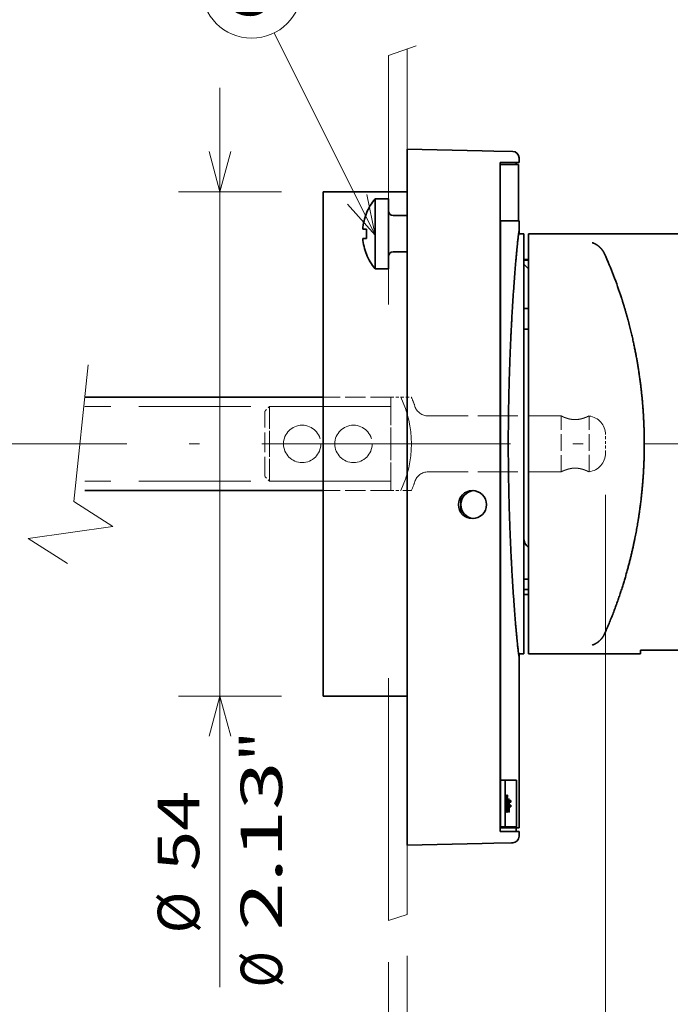
# Model space of a CAD drawing. Extents: x -1000000 to 1000000, y -1000000 to 1000000.
# Drawn here: x 289 to 321, y 206 to 253 of the extents above; entities that cross this region are included whole.
import ezdxf
from ezdxf.enums import TextEntityAlignment as Align

# ---------------------------------------------------------------- set-up
doc = ezdxf.new("R2010")
doc.units = 0
for name, pattern in [('DASHDOT', [18.5, 12, -3, 0.5, -3]), ('DASHED', [15, 12, -3]), ('DASHSPACE', [30, 12, -18])]:
    doc.linetypes.add(name, pattern=pattern)
doc.layers.get('0').update_dxf_attribs({"lineweight": 13})
doc.styles.get("Standard").update_dxf_attribs({"font": 'isocp.shx'})
doc.dimstyles.get("Standard").update_dxf_attribs({"dimtxt": 2.5, "dimasz": 2.5, "dimexe": 1.25, "dimexo": 0.625, "dimtad": 1, "dimcen": 2.5, "dimadec": 0, "dimazin": 0, "dimtfac": 1, "dimtmove": 0, "dimatfit": 0, "dimfxl": 1, "dimarcsym": 0})

# ---------------------------------------------------------------- blocks, each defined once
blk = doc.blocks.new('*D51')
at = {"color": 7, "lineweight": 13}
blk.add_line((299.10196, 206.434692), (299.10196, 249.771249), dxfattribs=at)
at = {"color": 7, "lineweight": 13, "ltscale": 0.124414}
for p, q in [((302.07852, 244.771249), (297.101961, 244.771249)), ((302.07852, 220.471249), (297.101961, 220.471249))]:
    blk.add_line(p, q, dxfattribs=at)
at = {"color": 7, "lineweight": 13}
for points in [[(298.584326, 246.703101), (299.10196, 244.771249), (299.619602, 246.703101)], [(299.619602, 218.539398), (299.10196, 220.471249), (298.584326, 218.539398)]]:
    blk.add_lwpolyline(points, dxfattribs=at)
for s, p, p2 in [('"', (302.101962, 217.309044), (302.101962, 218.77571)), ('2.13', (302.101962, 209.169562), (302.101962, 217.309044)), ('54', (298.101964, 212.037766), (298.101964, 215.907508)), ('%%c', (298.101964, 209.037765), (298.101964, 211.037765)), ('Ø', (302.101962, 206.434691), (302.101962, 208.169562))]:
    blk.add_text(s, height=2, rotation=90.000003, dxfattribs=at).set_placement(p, p2, align=Align.FIT)
blk = doc.blocks.new('*D52')
at = {"color": 7, "lineweight": 13, "ltscale": 0.234184}
blk.add_line((308.12852, 253.650436), (308.12852, 263.017779), dxfattribs=at)
at = {"color": 7, "lineweight": 13, "ltscale": 0.308496}
blk.add_line((328.828513, 250.677933), (328.828513, 263.017779), dxfattribs=at)
at = {"color": 7, "lineweight": 13}
blk.add_line((308.12852, 261.01778), (328.828513, 261.01778), dxfattribs=at)
at = {"color": 7, "lineweight": 13, "ltscale": 0.34085}
blk.add_line((328.828513, 234.621249), (328.828513, 248.255249), dxfattribs=at)
at = {"color": 7, "lineweight": 13}
for points in [[(310.060376, 261.535418), (308.12852, 261.01778), (310.060376, 260.500142)], [(326.896663, 260.500142), (328.828513, 261.01778), (326.896663, 261.535418)]]:
    blk.add_lwpolyline(points, dxfattribs=at)
for s, p, p2 in [('46', (316.543649, 262.017779), (320.413384, 262.017779)), ('1.81', (313.675441, 258.017781), (321.814923, 258.017781)), ('"', (321.814923, 258.017781), (323.281598, 258.017781))]:
    blk.add_text(s, height=2, dxfattribs=at).set_placement(p, p2, align=Align.FIT)
blk = doc.blocks.new('*D53')
at = {"color": 34, "lineweight": 13, "ltscale": 0.16698}
blk.add_line((307.22852, 207.652589), (307.22852, 200.97339), dxfattribs=at)
at = {"color": 34, "lineweight": 13}
for p, q in [((307.22852, 196.733382), (307.22852, 172.827777)), ((203.995549, 174.827773), (307.22852, 174.827773))]:
    blk.add_line(p, q, dxfattribs=at)
at = {"color": 34, "lineweight": 13, "ltscale": 0.259915}
blk.add_line((203.995549, 183.224383), (203.995549, 172.827777), dxfattribs=at)
at = {"color": 34, "lineweight": 13}
for points in [[(205.927401, 175.345411), (203.995549, 174.827773), (205.927401, 174.310135)], [(305.29667, 174.310135), (307.22852, 174.827773), (305.29667, 175.345411)]]:
    blk.add_lwpolyline(points, dxfattribs=at)
blk.add_text('A', height=3.5, dxfattribs=at).set_placement((300.963092, 176.827776), (303.999109, 176.827776), align=Align.FIT)
blk = doc.blocks.new('*D59')
at = {"color": 7, "lineweight": 13, "ltscale": 0.188172}
blk.add_line((308.12852, 207.945017), (308.12852, 200.418152), dxfattribs=at)
at = {"color": 7, "lineweight": 13, "ltscale": 0.172028}
blk.add_line((307.22852, 207.652589), (307.22852, 200.771486), dxfattribs=at)
at = {"color": 7, "lineweight": 13}
for p, q in [((308.12852, 197.894335), (308.12852, 172.827777)), ((307.22852, 197.44005), (307.22852, 172.827777))]:
    blk.add_line(p, q, dxfattribs=at)
at = {"color": 7, "lineweight": 13, "ltscale": 0.438007}
blk.add_line((302.228525, 174.827773), (319.748821, 174.827773), dxfattribs=at)
at = {"color": 7, "lineweight": 13}
for points in [[(313.078307, 176.227775), (311.878311, 176.761109), (313.078307, 177.294444)], [(311.878311, 175.827776), (313.078307, 175.827776)], [(305.29667, 174.310135), (307.22852, 174.827773), (305.29667, 175.345411)], [(310.060376, 175.345411), (308.12852, 174.827773), (310.060376, 174.310135)]]:
    blk.add_lwpolyline(points, dxfattribs=at)
for s, p, p2 in [('2', (314.078317, 175.827776), (315.813181, 175.827776)), ('0.08', (310.142671, 171.827774), (318.282153, 171.827774)), ('"', (318.28216, 171.827774), (319.748821, 171.827774))]:
    blk.add_text(s, height=2, dxfattribs=at).set_placement(p, p2, align=Align.FIT)
blk = doc.blocks.new('*D60')
at = {"color": 34, "lineweight": 13}
for p, q in [((317.69102, 230.171249), (317.69102, 197.187151)), ((268.008441, 229.878749), (268.008441, 197.187151)), ((268.008441, 199.187151), (317.69102, 199.187151))]:
    blk.add_line(p, q, dxfattribs=at)
for points in [[(269.94029, 199.704789), (268.008441, 199.187151), (269.94029, 198.669513)], [(315.75917, 198.669513), (317.69102, 199.187151), (315.75917, 199.704789)]]:
    blk.add_lwpolyline(points, dxfattribs=at)
for s, p, p2 in [('463', (289.847428, 200.18715), (295.852033, 200.18715)), ('18,22"', (286.645119, 196.187152), (299.054341, 196.187152))]:
    blk.add_text(s, height=2, dxfattribs=at).set_placement(p, p2, align=Align.FIT)
blk = doc.blocks.new('BLOCK43')
at = {"color": 7, "lineweight": 13}
blk.add_line((226.981964, 24.837812), (216.15683, 46.501446), dxfattribs=at)
blk.add_lwpolyline([(224.034027, 28.163887), (226.981964, 24.837812), (226.09201, 29.192245)], dxfattribs=at)
blk.add_circle((213.756485, 51.305122), 5.370008, dxfattribs=at)
blk.add_text('5', height=5.555556, dxfattribs=at).set_placement((211.346939, 48.39526), (216.166031, 48.39526), align=Align.FIT)
blk = doc.blocks.new('BLOCK44')
at = {"color": 7, "lineweight": 35, "ltscale": 0.200805}
for p, q in [((230.41, 34.07), (238.44, 33.89)), ((230.41, -40.47), (238.44, -40.29))]:
    blk.add_line(p, q, dxfattribs=at)
at = {"color": 7, "lineweight": 35, "ltscale": 0.017495}
for p, q in [((230.41, 33.37), (230.41, 34.07)), ((230.41, -40.47), (230.41, -39.77))]:
    blk.add_line(p, q, dxfattribs=at)
at = {"color": 7, "lineweight": 35, "ltscale": 0.031518}
for p, q in [((239.7, 33.86), (238.44, 33.89)), ((239.7, -40.26), (238.44, -40.29))]:
    blk.add_line(p, q, dxfattribs=at)
at = {"color": 7, "lineweight": 35, "ltscale": 0.050651}
blk.add_line((241.72, 33.82), (239.7, 33.86), dxfattribs=at)
at = {"color": 7, "lineweight": 35, "ltscale": 3.9e-05}
for p, q in [((241.72, 33.82), (241.72, 33.82)), ((241.72, 33.82), (241.72, 33.82)), ((241.72, -40.22), (241.72, -40.22)), ((241.72, -40.22), (241.72, -40.22))]:
    blk.add_line(p, q, dxfattribs=at)
at = {"color": 7, "lineweight": 35}
for p, q in [((230.41, -39.77), (230.41, 33.37)), ((240.38, -39.02), (240.38, 32.62)), ((240.42, -38.6), (240.42, 26.4)), ((243.41, 25), (272.44, 25)), ((243.41, -20), (243.41, 22.25)), ((242.91, -10.59), (242.91, 19)), ((221.41, 15.44), (221.41, -24.5)), ((221.41, 7.5), (195.86, 7.5)), ((242.91, -20), (242.91, 2.5)), ((221.41, -2.5), (195.86, -2.5))]:
    blk.add_line(p, q, dxfattribs=at)
at = {"color": 7, "lineweight": 35, "ltscale": 0.012501}
for p, q in [((242.41, 32.62), (242.41, 33.12)), ((242.41, -39.52), (242.41, -39.02))]:
    blk.add_line(p, q, dxfattribs=at)
at = {"color": 7, "lineweight": 35, "ltscale": 0.050771}
for p, q in [((240.38, 32.62), (242.41, 32.62)), ((242.41, -39.02), (240.38, -39.02))]:
    blk.add_line(p, q, dxfattribs=at)
at = {"color": 7, "lineweight": 35, "ltscale": 0.049521}
blk.add_line((242.36, 32.4), (240.38, 32.4), dxfattribs=at)
at = {"color": 7, "lineweight": 35, "ltscale": 0.005395}
blk.add_line((242.11, 32.4), (242.11, 32.62), dxfattribs=at)
at = {"color": 7, "lineweight": 35, "ltscale": 0.15}
blk.add_line((242.36, 26.4), (242.36, 32.4), dxfattribs=at)
at = {"color": 7, "lineweight": 35, "ltscale": 0.351388}
blk.add_line((221.41, 29.5), (221.41, 15.44), dxfattribs=at)
at = {"color": 7, "lineweight": 35, "ltscale": 0.225}
blk.add_line((230.41, 29.5), (221.41, 29.5), dxfattribs=at)
at = {"color": 7, "lineweight": 35, "ltscale": 0.138696}
for p, q in [((226.98, 23.2), (226.98, 28.75)), ((228.41, 23.2), (228.41, 28.75))]:
    blk.add_line(p, q, dxfattribs=at)
at = {"color": 7, "lineweight": 35, "ltscale": 0.035616}
for p, q in [((226.98, 28.75), (228.41, 28.75)), ((226.98, 21.25), (228.41, 21.25))]:
    blk.add_line(p, q, dxfattribs=at)
at = {"color": 7, "lineweight": 35, "ltscale": 0.000583}
for p, q in [((226.04, 27.2), (226.06, 27.2)), ((226.06, 22.8), (226.04, 22.8))]:
    blk.add_line(p, q, dxfattribs=at)
at = {"color": 7, "lineweight": 35, "ltscale": 0.0375}
for p, q in [((228.91, 26.96), (230.41, 26.96)), ((228.91, 23.05), (230.41, 23.05))]:
    blk.add_line(p, q, dxfattribs=at)
at = {"color": 7, "lineweight": 35, "ltscale": 0.001259}
blk.add_line((240.42, 26.4), (240.37, 26.4), dxfattribs=at)
at = {"color": 7, "lineweight": 35, "ltscale": 0.049728}
for p, q in [((242.41, 26.4), (240.42, 26.4)), ((242.41, -38.6), (240.42, -38.6))]:
    blk.add_line(p, q, dxfattribs=at)
at = {"color": 7, "lineweight": 35, "ltscale": 0.030953}
blk.add_line((242.41, 25.16), (242.41, 26.4), dxfattribs=at)
at = {"color": 7, "lineweight": 35, "ltscale": 0.010338}
blk.add_line((225.65, 25.5), (226.06, 25.5), dxfattribs=at)
at = {"color": 7, "lineweight": 35, "ltscale": 0.001282}
blk.add_line((225.7, 24.5), (225.65, 24.5), dxfattribs=at)
at = {"color": 7, "lineweight": 35, "ltscale": 0.009056}
blk.add_line((225.7, 24.5), (226.06, 24.5), dxfattribs=at)
at = {"color": 7, "lineweight": 35, "ltscale": 0.001164}
for p, q in [((242.35, 25), (242.4, 25)), ((242.35, -20), (242.4, -20))]:
    blk.add_line(p, q, dxfattribs=at)
at = {"color": 7, "lineweight": 35, "ltscale": 0.004067}
for p, q in [((242.41, 25.16), (242.4, 25)), ((242.41, -20.16), (242.4, -20))]:
    blk.add_line(p, q, dxfattribs=at)
at = {"color": 7, "lineweight": 35, "ltscale": 0.012688}
for p, q in [((242.4, 25), (242.91, 25)), ((242.4, -20), (242.91, -20))]:
    blk.add_line(p, q, dxfattribs=at)
at = {"color": 7, "lineweight": 35, "ltscale": 0.06886}
for p, q in [((242.91, 22.25), (242.91, 25)), ((243.41, 22.25), (243.41, 25))]:
    blk.add_line(p, q, dxfattribs=at)
at = {"color": 7, "lineweight": 35, "ltscale": 0.048804}
for p, q in [((226.98, 21.25), (226.98, 23.2)), ((228.41, 21.25), (228.41, 23.2))]:
    blk.add_line(p, q, dxfattribs=at)
at = {"color": 7, "lineweight": 35, "ltscale": 0.49364}
blk.add_line((242.91, 2.5), (242.91, 22.25), dxfattribs=at)
at = {"color": 7, "lineweight": 35, "ltscale": 0.001426}
blk.add_line((242.91, 22.25), (242.91, 22.19), dxfattribs=at)
at = {"color": 7, "lineweight": 35, "ltscale": 0.0125}
for p, q in [((242.91, 22.25), (243.41, 22.25)), ((242.91, 16.98), (243.41, 16.98)), ((242.91, 14.8), (243.41, 14.8)), ((242.91, -11.98), (243.41, -11.98)), ((242.91, -13.11), (243.41, -13.11)), ((242.91, -13.63), (243.41, -13.63)), ((242.91, -13.63), (243.41, -13.63))]:
    blk.add_line(p, q, dxfattribs=at)
at = {"color": 7, "lineweight": 35, "ltscale": 0.011074}
blk.add_line((242.91, 22.19), (242.91, 21.75), dxfattribs=at)
at = {"color": 7, "lineweight": 35, "ltscale": 0.017654}
blk.add_line((243.41, 21.25), (242.91, 21.75), dxfattribs=at)
at = {"color": 7, "linetype": 'DASHED', "lineweight": 13, "ltscale": 0.18125}
for p, q in [((228.66, 7.5), (221.41, 7.5)), ((228.66, -2.5), (221.41, -2.5))]:
    blk.add_line(p, q, dxfattribs=at)
at = {"color": 7, "linetype": 'DASHED', "lineweight": 13, "ltscale": 0.25}
for p, q in [((228.66, -2.5), (228.66, 7.5)), ((228.66, 7.5), (228.66, -2.5))]:
    blk.add_line(p, q, dxfattribs=at)
at = {"color": 7, "linetype": 'DASHED', "lineweight": 13, "ltscale": 0.026444}
for p, q in [((228.66, 7.5), (229.71, 7.5)), ((228.66, -2.5), (229.71, -2.5))]:
    blk.add_line(p, q, dxfattribs=at)
at = {"color": 7, "linetype": 'DASHED', "lineweight": 13, "ltscale": 0.028717}
for p, q in [((229.71, 7.5), (230.86, 7.5)), ((230.86, -2.5), (229.71, -2.5))]:
    blk.add_line(p, q, dxfattribs=at)
at = {"color": 7, "linetype": 'DASHED', "lineweight": 13}
for p, q in [((228.66, 6.5), (195.86, 6.5)), ((228.66, -1.5), (195.86, -1.5))]:
    blk.add_line(p, q, dxfattribs=at)
at = {"color": 7, "linetype": 'DASHED', "lineweight": 13, "ltscale": 0.017678}
for p, q in [((215.66, 6.5), (215.16, 6)), ((215.66, -1.5), (215.16, -1))]:
    blk.add_line(p, q, dxfattribs=at)
at = {"color": 7, "linetype": 'DASHED', "lineweight": 13, "ltscale": 0.325}
for p, q in [((228.66, 6.5), (215.66, 6.5)), ((228.66, -1.5), (215.66, -1.5))]:
    blk.add_line(p, q, dxfattribs=at)
at = {"color": 7, "linetype": 'DASHED', "lineweight": 13, "ltscale": 0.2}
for p, q in [((215.66, 6.5), (215.66, -1.5)), ((215.66, -1.5), (215.66, 6.5))]:
    blk.add_line(p, q, dxfattribs=at)
at = {"color": 7, "linetype": 'DASHED', "lineweight": 13, "ltscale": 0.175}
blk.add_line((215.16, -1), (215.16, 6), dxfattribs=at)
at = {"color": 7, "linetype": 'DASHED', "lineweight": 13, "ltscale": 0.356073}
for p, q in [((232.66, 5.5), (246.91, 5.5)), ((232.66, -0.5), (246.91, -0.5))]:
    blk.add_line(p, q, dxfattribs=at)
at = {"color": 7, "linetype": 'DASHED', "lineweight": 13, "ltscale": 0.15}
blk.add_line((246.91, -0.5), (246.91, 5.5), dxfattribs=at)
at = {"color": 7, "linetype": 'DASHED', "lineweight": 13, "ltscale": 0.149216}
blk.add_line((249.91, -0.48), (249.91, 5.48), dxfattribs=at)
at = {"color": 7, "linetype": 'DASHED', "lineweight": 13, "ltscale": 0.025}
for p, q in [((251.66, 2.5), (251.66, 3.5)), ((251.66, 1.5), (251.66, 2.5))]:
    blk.add_line(p, q, dxfattribs=at)
at = {"color": 7, "lineweight": 35, "ltscale": 0.020729}
for p, q in [((236.16, -3.17), (236.16, -4)), ((236.16, -4), (236.16, -4.83))]:
    blk.add_line(p, q, dxfattribs=at)
at = {"color": 7, "lineweight": 35, "ltscale": 0.3}
blk.add_line((243.41, -20), (255.41, -20), dxfattribs=at)
at = {"color": 7, "lineweight": 35, "ltscale": 0.002728}
blk.add_line((255.41, -19.58), (255.41, -19.69), dxfattribs=at)
at = {"color": 7, "lineweight": 35, "ltscale": 0.429097}
blk.add_line((255.41, -19.59), (272.57, -19.59), dxfattribs=at)
at = {"color": 7, "lineweight": 35, "ltscale": 0.205609}
blk.add_line((255.41, -19.59), (263.63, -19.59), dxfattribs=at)
at = {"color": 7, "lineweight": 35, "ltscale": 0.007868}
blk.add_line((255.41, -19.69), (255.41, -20), dxfattribs=at)
at = {"color": 7, "lineweight": 35, "ltscale": 0.460954}
blk.add_line((242.41, -38.6), (242.41, -20.16), dxfattribs=at)
at = {"color": 7, "lineweight": 35, "ltscale": 0.224999}
blk.add_line((230.41, -24.5), (221.41, -24.5), dxfattribs=at)
at = {"color": 7, "lineweight": 35, "ltscale": 0.125}
for p, q in [((240.42, -33.52), (240.42, -38.52)), ((240.92, -33.52), (240.92, -38.52)), ((242.12, -33.52), (242.12, -38.52))]:
    blk.add_line(p, q, dxfattribs=at)
at = {"color": 7, "lineweight": 35, "ltscale": 0.012594}
for p, q in [((240.92, -33.52), (240.42, -33.52)), ((240.92, -38.52), (240.42, -38.52))]:
    blk.add_line(p, q, dxfattribs=at)
at = {"color": 7, "lineweight": 35, "ltscale": 0.029931}
for p, q in [((242.12, -33.52), (240.92, -33.52)), ((242.12, -38.52), (240.92, -38.52))]:
    blk.add_line(p, q, dxfattribs=at)
at = {"color": 7, "lineweight": 35, "ltscale": 0.002668}
for p, q in [((241.05, -35.13), (241.15, -35.13)), ((241.15, -36.95), (241.05, -36.95))]:
    blk.add_line(p, q, dxfattribs=at)
at = {"color": 7, "lineweight": 35, "ltscale": 0.005509}
for p, q in [((241.05, -35.13), (241.05, -35.35)), ((241.15, -35.35), (241.15, -35.13)), ((241.05, -36.73), (241.05, -36.95)), ((241.15, -36.95), (241.15, -36.73))]:
    blk.add_line(p, q, dxfattribs=at)
at = {"color": 7, "lineweight": 35, "ltscale": 0.000991}
for p, q in [((241.09, -35.35), (241.05, -35.35)), ((241.05, -36.73), (241.09, -36.73))]:
    blk.add_line(p, q, dxfattribs=at)
at = {"color": 7, "lineweight": 35, "ltscale": 0.034498}
for p, q in [((241.09, -35.35), (241.09, -36.73)), ((241.12, -36.73), (241.12, -35.35))]:
    blk.add_line(p, q, dxfattribs=at)
at = {"color": 7, "lineweight": 35, "ltscale": 0.000705}
for p, q in [((241.12, -35.35), (241.09, -35.35)), ((241.12, -36.73), (241.09, -36.73))]:
    blk.add_line(p, q, dxfattribs=at)
at = {"color": 7, "lineweight": 35, "ltscale": 0.000972}
for p, q in [((241.15, -35.35), (241.12, -35.35)), ((241.12, -36.73), (241.15, -36.73))]:
    blk.add_line(p, q, dxfattribs=at)
at = {"color": 7, "lineweight": 35, "ltscale": 0.00062}
for p, q in [((241.22, -35.54), (241.25, -35.54)), ((241.25, -35.76), (241.22, -35.76))]:
    blk.add_line(p, q, dxfattribs=at)
at = {"color": 7, "lineweight": 35, "ltscale": 0.03522}
blk.add_line((241.22, -35.54), (241.22, -36.95), dxfattribs=at)
at = {"color": 7, "lineweight": 35, "ltscale": 0.000928}
blk.add_line((241.26, -35.82), (241.22, -35.82), dxfattribs=at)
at = {"color": 7, "lineweight": 35, "ltscale": 0.005378}
blk.add_line((241.25, -35.76), (241.25, -35.54), dxfattribs=at)
at = {"color": 7, "lineweight": 35, "ltscale": 0.002116}
for p, q in [((241.25, -35.65), (241.26, -35.56)), ((241.34, -35.69), (241.25, -35.69))]:
    blk.add_line(p, q, dxfattribs=at)
at = {"color": 7, "lineweight": 35, "ltscale": 0.002828}
blk.add_line((241.25, -35.76), (241.25, -35.65), dxfattribs=at)
at = {"color": 7, "lineweight": 35, "ltscale": 0.000965}
blk.add_line((241.29, -35.7), (241.25, -35.7), dxfattribs=at)
at = {"color": 7, "lineweight": 35, "ltscale": 0.000588}
blk.add_line((241.27, -35.73), (241.25, -35.73), dxfattribs=at)
at = {"color": 7, "lineweight": 35, "ltscale": 0.003417}
blk.add_line((241.25, -35.95), (241.26, -35.82), dxfattribs=at)
at = {"color": 7, "lineweight": 35, "ltscale": 0.001285}
blk.add_line((241.26, -35.56), (241.28, -35.51), dxfattribs=at)
at = {"color": 7, "lineweight": 35, "ltscale": 0.002124}
blk.add_line((241.26, -35.82), (241.27, -35.73), dxfattribs=at)
at = {"color": 7, "lineweight": 35, "ltscale": 0.001232}
blk.add_line((241.32, -35.54), (241.27, -35.54), dxfattribs=at)
at = {"color": 7, "lineweight": 35, "ltscale": 0.0009}
blk.add_line((241.27, -35.73), (241.29, -35.7), dxfattribs=at)
at = {"color": 7, "lineweight": 35, "ltscale": 0.00059}
blk.add_line((241.28, -35.51), (241.29, -35.49), dxfattribs=at)
at = {"color": 7, "lineweight": 35, "ltscale": 0.001412}
blk.add_line((241.29, -35.49), (241.32, -35.54), dxfattribs=at)
at = {"color": 7, "lineweight": 35, "ltscale": 0.000742}
blk.add_line((241.29, -35.7), (241.3, -35.73), dxfattribs=at)
at = {"color": 7, "lineweight": 35, "ltscale": 0.001784}
blk.add_line((241.3, -35.73), (241.31, -35.8), dxfattribs=at)
at = {"color": 7, "lineweight": 35, "ltscale": 0.002953}
blk.add_line((241.31, -35.8), (241.31, -35.92), dxfattribs=at)
at = {"color": 7, "lineweight": 35, "ltscale": 0.000707}
blk.add_line((241.34, -35.84), (241.31, -35.84), dxfattribs=at)
at = {"color": 7, "lineweight": 35, "ltscale": 0.003567}
blk.add_line((241.32, -35.54), (241.34, -35.69), dxfattribs=at)
at = {"color": 7, "lineweight": 35, "ltscale": 0.003872}
blk.add_line((241.34, -35.69), (241.34, -35.84), dxfattribs=at)
at = {"color": 7, "lineweight": 35, "ltscale": 0.004657}
for p, q in [((241.34, -35.84), (241.34, -36.03)), ((241.25, -36.14), (241.25, -35.95))]:
    blk.add_line(p, q, dxfattribs=at)
at = {"color": 7, "lineweight": 35, "ltscale": 0.003198}
for p, q in [((241.39, -35.68), (241.51, -35.68)), ((241.51, -35.86), (241.39, -35.86)), ((241.39, -36.19), (241.51, -36.19)), ((241.51, -36.37), (241.39, -36.37))]:
    blk.add_line(p, q, dxfattribs=at)
at = {"color": 7, "lineweight": 35, "ltscale": 0.004525}
for p, q in [((241.39, -35.68), (241.39, -35.86)), ((241.51, -35.86), (241.51, -35.68))]:
    blk.add_line(p, q, dxfattribs=at)
at = {"color": 7, "lineweight": 35, "ltscale": 0.000715}
blk.add_line((241.25, -35.95), (241.22, -35.95), dxfattribs=at)
at = {"color": 7, "lineweight": 35, "ltscale": 0.000649}
for p, q in [((241.25, -36.14), (241.22, -36.14)), ((241.25, -36.95), (241.22, -36.95))]:
    blk.add_line(p, q, dxfattribs=at)
at = {"color": 7, "lineweight": 35, "ltscale": 0.020332}
blk.add_line((241.25, -36.95), (241.25, -36.14), dxfattribs=at)
at = {"color": 7, "lineweight": 35, "ltscale": 0.003935}
blk.add_line((241.31, -35.92), (241.32, -36.07), dxfattribs=at)
at = {"color": 7, "lineweight": 35, "ltscale": 0.000641}
blk.add_line((241.34, -36.03), (241.32, -36.03), dxfattribs=at)
at = {"color": 7, "lineweight": 35, "ltscale": 0.021971}
blk.add_line((241.32, -36.07), (241.32, -36.95), dxfattribs=at)
at = {"color": 7, "lineweight": 35, "ltscale": 0.023152}
blk.add_line((241.34, -36.95), (241.34, -36.03), dxfattribs=at)
at = {"color": 7, "lineweight": 35, "ltscale": 0.00446}
for p, q in [((241.39, -36.19), (241.39, -36.37)), ((241.51, -36.37), (241.51, -36.19))]:
    blk.add_line(p, q, dxfattribs=at)
at = {"color": 7, "lineweight": 35, "ltscale": 0.00063}
blk.add_line((241.34, -36.95), (241.32, -36.95), dxfattribs=at)
at = {"color": 7, "lineweight": 35, "ltscale": 0.001043}
blk.add_line((240.38, -38.6), (240.42, -38.6), dxfattribs=at)
at = {"color": 7, "lineweight": 35, "ltscale": 0.010395}
blk.add_line((242.11, -39.02), (242.11, -38.6), dxfattribs=at)
at = {"color": 7, "lineweight": 35, "ltscale": 0.047481}
blk.add_line((241.6, -40.22), (239.7, -40.26), dxfattribs=at)
at = {"color": 7, "lineweight": 35, "ltscale": 0.003208}
blk.add_line((241.72, -40.22), (241.6, -40.22), dxfattribs=at)
at = {"color": 7, "lineweight": 35, "ltscale": 0.000878}
blk.add_line((241.72, -40.22), (241.69, -40.22), dxfattribs=at)
at = {"color": 7, "lineweight": 35, "ltscale": 0.000917}
blk.add_line((241.72, -40.22), (241.69, -40.22), dxfattribs=at)
at = {"color": 7, "linetype": 'DASHED', "lineweight": 13}
for centre in [(219.16, 2.5), (219.16, 2.5), (224.66, 2.5), (224.66, 2.5)]:
    blk.add_circle(centre, 2, dxfattribs=at)
at = {"color": 7, "lineweight": 35}
blk.add_circle((237.41, -4), 1.5, dxfattribs=at)
for centre, radius, start, end in [((241.71, 33.12), 0.7, 360, 448.6906), ((231.41, 25), 5.8, 139.7179, 157.709), ((228.91, 27.46), 0.5, 180, 270), ((231.41, 25), 5.78, 157.6212, 175.036), ((231.41, 25), 5.37, 174.6559, 185.3441), ((231.41, 25), 5.78, 184.9637, 202.3788), ((231.41, 25), 5.8, 202.291, 220.2821), ((228.91, 22.55), 0.5, 90, 180), ((241.41, 2.5), 19.75, 84.1877, 85.6442), ((249.89, 22.09), 1.84, 24.0522, 28.3702), ((208.05, 3.42), 47.66, 18.0083, 24.0442), ((237.66, -4), 1.5, 94.7808, 265.2187), ((249.89, -17.09), 1.84, 331.6298, 335.9478), ((241.71, -39.52), 0.7, 271.3094, 360)]:
    blk.add_arc(centre, radius, start, end, dxfattribs=at)
at = {"color": 7, "linetype": 'DASHED', "lineweight": 13}
for centre, radius, start, end in [((219.41, 2.5), 11.46, 334.1234, 385.8768), ((219.41, 2.5), 11.46, 334.1232, 385.8767), ((219.41, 2.5), 12.5, 18.7493, 23.5782), ((232.66, 7), 1.5, 198.7493, 270), ((251.85, 0.31), 5.53, 110.634, 113.4302), ((251.85, 0.31), 5.53, 110.634, 113.4302), ((249.66, 3.5), 2, 360, 442.8192), ((249.66, 1.5), 2, 277.1808, 360), ((232.66, -2), 1.5, 90, 161.2507), ((251.85, 4.69), 5.53, 246.5698, 249.366), ((251.85, 4.69), 5.53, 246.5698, 249.366), ((219.41, 2.5), 12.5, 336.4218, 341.2507)]:
    blk.add_arc(centre, radius, start, end, dxfattribs=at)
at = {"color": 7, "lineweight": 35}
blk.add_ellipse((244.66, -7.62), major_axis=(1.75, 0), ratio=0.793402, start_param=3.141675, end_param=3.916895, dxfattribs=at)
for points, knots in [([(241.25, 2.5), (241.25, 5.95), (241.32, 9.4), (241.44, 12.75), (241.73, 18.09), (242.05, 22.14), (242.18, 23.53), (242.31, 24.72), (242.38, 25.16), (242.39, 25.22), (242.39, 25.25), (242.4, 25.25)], [0, 0, 0, 0, 0, 0, 29.868951, 29.868951, 29.868951, 51.232805, 51.232805, 51.232805, 56.356484, 56.356484, 56.356484, 56.356484, 56.356484, 56.356484]), ([(251.51, 22.97), (251.36, 23.23), (251.18, 23.47), (250.97, 23.67), (250.69, 23.86), (250.4, 23.99), (250.35, 24.01), (250.29, 24.03), (250.24, 24.04)], [0, 0, 0, 0, 0, 0, 2.662958, 2.662958, 2.662958, 3.288118, 3.288118, 3.288118, 3.288118, 3.288118, 3.288118]), ([(251.57, -17.84), (252.18, -16.48), (252.71, -15.13), (253.18, -13.82), (254, -11.21), (254.57, -8.89), (254.81, -7.77), (255.23, -5.48), (255.49, -3.53), (255.59, -2.54), (255.78, -0.3), (255.84, 1.71), (255.84, 2.85), (255.8, 4.81), (255.64, 6.98), (255.55, 7.91), (255.34, 9.75), (254.97, 11.91), (254.77, 12.97), (254.4, 14.62), (253.9, 16.43), (253.74, 16.99), (253.56, 17.57), (253.37, 18.16)], [0, 0, 0, 0, 0, 0, 15.14579, 15.14579, 15.14579, 31.55309, 31.55309, 31.55309, 51.560291, 51.560291, 51.560291, 80.279967, 80.279967, 80.279967, 99.814251, 99.814251, 99.814251, 116.209661, 116.209661, 116.209661, 123.304974, 123.304974, 123.304974, 123.304974, 123.304974, 123.304974]), ([(241.25, 2.5), (241.25, -0.95), (241.32, -4.4), (241.44, -7.75), (241.73, -13.09), (242.05, -17.14), (242.18, -18.53), (242.31, -19.72), (242.38, -20.16), (242.39, -20.22), (242.39, -20.25), (242.4, -20.25)], [0, 0, 0, 0, 0, 0, 29.868951, 29.868951, 29.868951, 51.232805, 51.232805, 51.232805, 56.356484, 56.356484, 56.356484, 56.356484, 56.356484, 56.356484]), ([(251.51, -17.97), (251.36, -18.23), (251.18, -18.47), (250.97, -18.67), (250.69, -18.86), (250.4, -18.99), (250.35, -19.01), (250.29, -19.03), (250.24, -19.04)], [0, 0, 0, 0, 0, 0, 2.662958, 2.662958, 2.662958, 3.288118, 3.288118, 3.288118, 3.288118, 3.288118, 3.288118])]:
    blk.add_open_spline(points, degree=5, knots=knots, dxfattribs=at)
for points in [[(242.4, 25.25), (242.4, 25.25), (242.4, 25.24), (242.41, 25.22), (242.41, 25.2), (242.41, 25.16)], [(242.4, -20.25), (242.4, -20.25), (242.4, -20.24), (242.41, -20.22), (242.41, -20.2), (242.41, -20.16)]]:
    blk.add_open_spline(points, degree=5, dxfattribs=at)
at = {"color": 7, "linetype": 'DASHED', "lineweight": 13}
for points in [[(249.66, 5.38), (249.52, 5.33), (249.36, 5.26), (249.17, 5.2), (248.83, 5.12), (248.45, 5.09), (248.29, 5.09), (247.92, 5.13), (247.57, 5.22), (247.38, 5.29), (247.2, 5.36), (247.07, 5.42), (246.93, 5.49), (246.92, 5.49), (246.91, 5.5)], [(249.66, 5.38), (249.52, 5.33), (249.36, 5.26), (249.17, 5.2), (248.83, 5.12), (248.45, 5.09), (248.29, 5.09), (247.92, 5.13), (247.57, 5.22), (247.38, 5.29), (247.2, 5.36), (247.07, 5.42), (246.93, 5.49), (246.92, 5.49), (246.91, 5.5)], [(249.66, -0.38), (249.52, -0.33), (249.36, -0.26), (249.17, -0.2), (248.83, -0.12), (248.45, -0.09), (248.29, -0.09), (247.92, -0.13), (247.57, -0.22), (247.38, -0.29), (247.2, -0.36), (247.07, -0.42), (246.93, -0.49), (246.92, -0.49), (246.91, -0.5)], [(249.66, -0.38), (249.52, -0.33), (249.36, -0.26), (249.17, -0.2), (248.83, -0.12), (248.45, -0.09), (248.29, -0.09), (247.92, -0.13), (247.57, -0.22), (247.38, -0.29), (247.2, -0.36), (247.07, -0.42), (246.93, -0.49), (246.92, -0.49), (246.91, -0.5)]]:
    blk.add_open_spline(points, degree=5, knots=[0, 0, 0, 0, 0, 0, 1.882402, 1.882402, 1.882402, 3.235118, 3.235118, 3.235118, 5.174824, 5.174824, 5.174824, 5.374541, 5.374541, 5.374541, 5.374541, 5.374541, 5.374541], dxfattribs=at)

msp = doc.modelspace()

# ---------------------------------------------------------------- linework, layer by layer
at = {"color": 7, "lineweight": 13, "ltscale": 0.035446}
msp.add_line((307.2285, 251.3354), (308.5671, 251.803), dxfattribs=at)
at = {"color": 7, "linetype": 'DASHSPACE', "lineweight": 13}
for p, q in [((308.1285, 251.6504), (308.1285, 209.945)), ((307.2285, 251.3354), (307.2285, 209.6526))]:
    msp.add_line(p, q, dxfattribs=at)
at = {"color": 7, "linetype": 'DASHDOT', "lineweight": 13}
msp.add_line((208.6164, 232.6212), (332.5714, 232.6212), dxfattribs=at)
at = {"color": 7, "lineweight": 13, "ltscale": 0.023658}
msp.add_line((308.1285, 209.945), (307.2285, 209.6526), dxfattribs=at)
at = {"color": 7, "lineweight": 13}
msp.add_lwpolyline([(292.7449, 236.4332), (292.055, 229.8388), (293.9401, 228.6361), (289.8578, 228.0577), (291.7429, 226.8551)], dxfattribs=at)

# ---------------------------------------------------------------- block references
at = {"lineweight": 0, "xscale": 0.45, "yscale": 0.45, "zscale": 0.45}
for name in ['BLOCK44', 'BLOCK43']:
    msp.add_blockref(name, (204.4455, 231.4961), dxfattribs=at)

# ---------------------------------------------------------------- dimensions: what is measured, and where the dimension line sits
at = {"color": 0, "lineweight": 0}
dim = msp.add_linear_dim(base=(328.8285, 261.0178), p1=(308.1285, 251.6504), p2=(328.8285, 232.6212), angle=359.99809, dimstyle='STANDARD', override={"dimlfac": 2.222222}, dxfattribs=at)
dim.commit()
dim.dimension.update_dxf_attribs({"geometry": '*D52', "text_midpoint": (318.4785, 261.0178), "dimtype": 160, "oblique_angle": 89.99952})
for base, p1, p2, angle, text, picture, middle in [((299.102, 244.7712), (304.0785, 220.4712), (304.0785, 244.7712), 89.99952, '%%c<>', '*D51', (299.102, 212.6052)), ((268.0084, 199.1872), (317.691, 232.1712), (268.0084, 231.8787), 179.99905, '463', '*D60', (292.8497, 199.1872)), ((307.2285, 174.8278), (308.1285, 209.945), (307.2285, 209.6526), 179.99905, '<LOWEROREQUAL><>', '*D59', (314.9457, 174.8278)), ((307.2285, 174.8278), (203.9955, 185.2244), (307.2285, 209.6526), 359.99809, 'A', '*D53', (302.4811, 174.8278))]:
    dim = msp.add_linear_dim(base=base, p1=p1, p2=p2, angle=angle, text=text, dimstyle='STANDARD', override={"dimlfac": 2.222222}, dxfattribs=at)
    dim.commit()
    dim.dimension.update_dxf_attribs({"geometry": picture, "text_midpoint": middle, "dimtype": 160, "oblique_angle": 89.99952})

doc.saveas('drawing.dxf')
